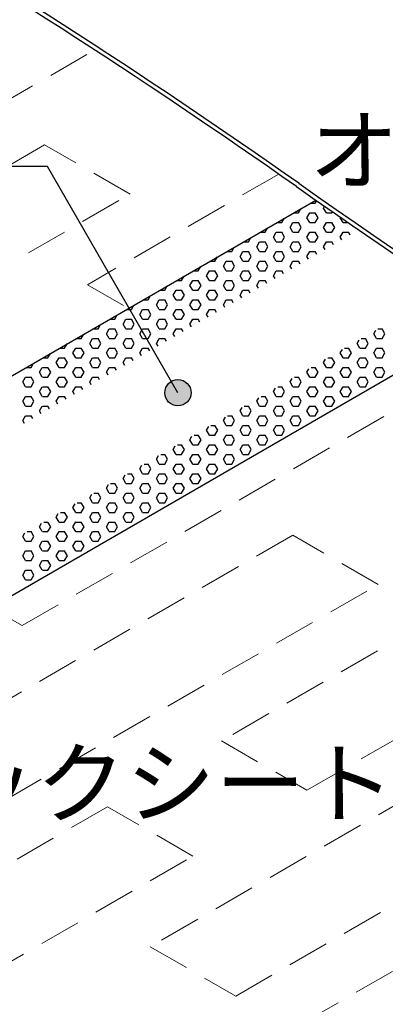
# Model space of a CAD drawing. Units: millimetres. Extents: x 0 to 4140, y 0 to 2865.
# Drawn here: x 1276 to 1442, y 1340 to 1789 of the extents above; entities that cross this region are included whole.
import ezdxf
from ezdxf.enums import TextEntityAlignment as Align

# ---------------------------------------------------------------- set-up
doc = ezdxf.new("R2010")
doc.units = ezdxf.units.MM
doc.header["$LTSCALE"] = 1.5
doc.linetypes.add('DASHED', pattern=[19.05, 12.7, -6.35])
for name, color, linetype in [('BOUSUI', 1, 'Continuous'), ('HATCH', 9, 'Continuous'), ('MOJI', 7, 'Continuous')]:
    doc.layers.add(name, color=color, linetype=linetype)
doc.layers.add('bousui2', color=40, linetype='DASHED', lineweight=5)
doc.styles.add('MSゴシック', font='txt')

msp = doc.modelspace()

# ---------------------------------------------------------------- hatches: boundary and pattern name
at = {"layer": 'MOJI'}
h = msp.add_hatch(color=256, dxfattribs=at)
edge = h.paths.add_edge_path()
edge.add_arc((1347.92, 1618.72), 6, 0, 360)

# ---------------------------------------------------------------- linework, layer by layer
at = {"layer": 'BOUSUI'}
for p, q in [((1087.63, 1519.87), (1410.79, 1706.45)), ((1174.23, 1469.87), (1490.4, 1652.41))]:
    msp.add_line(p, q, dxfattribs=at)
for centre, radius, start, end in [((-364.13, -800), 3073.04, 54.89748, 64.54472), ((-364.13, -800), 3071.22, 54.89748, 64.54472), ((3477.35, 4665.36), 3607.31, 234.89748, 245.49913), ((3477.35, 4665.36), 3609.13, 234.89748, 245.5123)]:
    msp.add_arc(centre, radius, start, end, dxfattribs=at)
at = {"layer": 'bousui2'}
for p, q in [((1215.66, 1720.42), (1309.95, 1774.85)), ((1287.11, 1731.67), (1092.25, 1619.17)), ((1326.08, 1709.17), (1287.11, 1731.67)), ((1393.89, 1718.32), (1306.6, 1667.92)), ((1131.23, 1596.67), (1326.08, 1709.17)), ((1306.6, 1667.92), (1324.46, 1657.6)), ((1276.83, 1512.6), (1471.68, 1625.1)), ((1562.62, 1572.6), (1367.76, 1460.1)), ((1400.24, 1553.85), (1205.38, 1441.35)), ((1439.21, 1531.35), (1400.24, 1553.85)), ((1406.73, 1437.6), (1601.59, 1550.1)), ((1244.35, 1418.85), (1439.21, 1531.35)), ((1261.67, 1521.35), (1276.83, 1512.6)), ((1530.14, 1478.85), (1335.29, 1366.35)), ((1367.76, 1460.1), (1406.73, 1437.6)), ((1374.26, 1343.85), (1569.11, 1456.35)), ((1315.8, 1430.1), (1147.82, 1333.12)), ((1354.77, 1407.6), (1315.8, 1430.1)), ((1186.79, 1310.62), (1354.77, 1407.6)), ((1335.29, 1366.35), (1374.26, 1343.85)), ((1445.7, 1355.1), (1277.72, 1258.12))]:
    msp.add_line(p, q, dxfattribs=at)
at = {"layer": 'HATCH'}
for p, q in [((1408.29, 1705), (1410.54, 1705)), ((1410.53, 1705.01), (1411.2, 1706.16)), ((1400.67, 1700.61), (1402.92, 1700.61)), ((1402.91, 1700.61), (1404.03, 1702.55)), ((1406.72, 1698.41), (1407.99, 1700.61)), ((1408, 1700.61), (1410.54, 1700.61)), ((1411.8, 1698.41), (1410.53, 1700.61)), ((1414.34, 1702.81), (1414.82, 1703.64)), ((1415.61, 1700.61), (1414.34, 1702.8)), ((1415.62, 1700.61), (1418.16, 1700.61)), ((1418.15, 1700.61), (1418.45, 1701.11)), ((1393.05, 1696.21), (1395.3, 1696.21)), ((1395.29, 1696.21), (1396.41, 1698.15)), ((1399.1, 1694.01), (1400.37, 1696.21)), ((1400.38, 1696.21), (1402.92, 1696.21)), ((1404.18, 1694.01), (1402.91, 1696.21)), ((1407.99, 1696.21), (1406.72, 1698.41)), ((1408, 1696.21), (1410.54, 1696.21)), ((1410.53, 1696.21), (1411.8, 1698.41)), ((1414.34, 1694.01), (1415.61, 1696.21)), ((1415.62, 1696.21), (1418.16, 1696.21)), ((1419.42, 1694.01), (1418.15, 1696.21)), ((1421.96, 1698.41), (1422.08, 1698.6)), ((1423.23, 1696.21), (1421.96, 1698.41)), ((1423.24, 1696.21), (1425.53, 1696.21)), ((1385.43, 1691.81), (1387.68, 1691.81)), ((1387.67, 1691.81), (1388.79, 1693.75)), ((1391.48, 1689.61), (1392.75, 1691.81)), ((1392.76, 1691.81), (1395.3, 1691.81)), ((1396.56, 1689.61), (1395.29, 1691.81)), ((1400.37, 1691.81), (1399.1, 1694.01)), ((1400.38, 1691.81), (1402.92, 1691.81)), ((1402.91, 1691.81), (1404.18, 1694.01)), ((1406.72, 1689.61), (1407.99, 1691.81)), ((1408, 1691.81), (1410.54, 1691.81)), ((1411.8, 1689.61), (1410.53, 1691.81)), ((1415.61, 1691.81), (1414.34, 1694.01)), ((1415.62, 1691.81), (1418.16, 1691.81)), ((1418.15, 1691.81), (1419.42, 1694.01)), ((1421.96, 1689.61), (1423.23, 1691.81)), ((1423.24, 1691.81), (1425.78, 1691.81)), ((1426.51, 1690.53), (1425.77, 1691.81)), ((1430.32, 1692.72), (1430.15, 1693.02)), ((1377.81, 1687.41), (1380.06, 1687.41)), ((1380.05, 1687.41), (1381.17, 1689.35)), ((1383.86, 1685.21), (1385.13, 1687.41)), ((1385.14, 1687.41), (1387.68, 1687.41)), ((1388.94, 1685.21), (1387.67, 1687.41)), ((1392.75, 1687.41), (1391.48, 1689.61)), ((1392.76, 1687.41), (1395.3, 1687.41)), ((1395.29, 1687.41), (1396.56, 1689.61)), ((1399.1, 1685.21), (1400.37, 1687.41)), ((1400.38, 1687.41), (1402.92, 1687.41)), ((1404.18, 1685.21), (1402.91, 1687.41)), ((1407.99, 1687.41), (1406.72, 1689.61)), ((1408, 1687.41), (1410.54, 1687.41)), ((1410.53, 1687.41), (1411.8, 1689.61)), ((1414.34, 1685.21), (1415.61, 1687.41)), ((1415.62, 1687.41), (1418.16, 1687.41)), ((1418.89, 1686.13), (1418.15, 1687.41)), ((1422.7, 1688.33), (1421.96, 1689.61)), ((1370.19, 1683.01), (1372.44, 1683.01)), ((1372.43, 1683.01), (1373.55, 1684.95)), ((1376.24, 1680.81), (1377.51, 1683.01)), ((1377.52, 1683.01), (1380.06, 1683.01)), ((1381.32, 1680.81), (1380.05, 1683.01)), ((1385.13, 1683.01), (1383.86, 1685.21)), ((1385.14, 1683.01), (1387.68, 1683.01)), ((1387.67, 1683.01), (1388.94, 1685.21)), ((1391.48, 1680.81), (1392.75, 1683.01)), ((1392.76, 1683.01), (1395.3, 1683.01)), ((1396.56, 1680.81), (1395.29, 1683.01)), ((1400.37, 1683.01), (1399.1, 1685.21)), ((1400.38, 1683.01), (1402.92, 1683.01)), ((1402.91, 1683.01), (1404.18, 1685.21)), ((1406.72, 1680.81), (1407.99, 1683.01)), ((1408, 1683.01), (1410.54, 1683.01)), ((1411.27, 1681.73), (1410.53, 1683.01)), ((1415.08, 1683.93), (1414.34, 1685.21)), ((1362.57, 1678.61), (1364.82, 1678.61)), ((1364.81, 1678.61), (1365.93, 1680.55)), ((1368.62, 1676.41), (1369.89, 1678.61)), ((1369.9, 1678.61), (1372.44, 1678.61)), ((1373.7, 1676.41), (1372.43, 1678.61)), ((1377.51, 1678.61), (1376.24, 1680.81)), ((1377.52, 1678.61), (1380.06, 1678.61)), ((1380.05, 1678.61), (1381.32, 1680.81)), ((1383.86, 1676.41), (1385.13, 1678.61)), ((1385.14, 1678.61), (1387.68, 1678.61)), ((1388.94, 1676.41), (1387.67, 1678.61)), ((1392.75, 1678.61), (1391.48, 1680.81)), ((1392.76, 1678.61), (1395.3, 1678.61)), ((1395.29, 1678.61), (1396.56, 1680.81)), ((1399.1, 1676.41), (1400.37, 1678.61)), ((1400.38, 1678.61), (1402.92, 1678.61)), ((1403.65, 1677.33), (1402.91, 1678.61)), ((1407.46, 1679.53), (1406.72, 1680.81)), ((1354.95, 1674.21), (1357.2, 1674.21)), ((1357.19, 1674.21), (1358.31, 1676.15)), ((1361, 1672.01), (1362.27, 1674.21)), ((1362.28, 1674.21), (1364.82, 1674.21)), ((1366.08, 1672.01), (1364.81, 1674.21)), ((1369.89, 1674.21), (1368.62, 1676.41)), ((1369.9, 1674.21), (1372.44, 1674.21)), ((1372.43, 1674.21), (1373.7, 1676.41)), ((1376.24, 1672.01), (1377.51, 1674.21)), ((1377.52, 1674.21), (1380.06, 1674.21)), ((1381.32, 1672.01), (1380.05, 1674.21)), ((1385.13, 1674.21), (1383.86, 1676.41)), ((1385.14, 1674.21), (1387.68, 1674.21)), ((1387.67, 1674.21), (1388.94, 1676.41)), ((1391.48, 1672.01), (1392.75, 1674.21)), ((1392.76, 1674.21), (1395.3, 1674.21)), ((1396.03, 1672.93), (1395.29, 1674.21)), ((1399.84, 1675.13), (1399.1, 1676.41)), ((1347.33, 1669.81), (1349.58, 1669.81)), ((1349.57, 1669.81), (1350.69, 1671.75)), ((1353.38, 1667.61), (1354.65, 1669.81)), ((1354.66, 1669.81), (1357.2, 1669.81)), ((1358.46, 1667.61), (1357.19, 1669.81)), ((1362.27, 1669.81), (1361, 1672.01)), ((1362.28, 1669.81), (1364.82, 1669.81)), ((1364.81, 1669.81), (1366.08, 1672.01)), ((1368.62, 1667.61), (1369.89, 1669.81)), ((1369.9, 1669.81), (1372.44, 1669.81)), ((1373.7, 1667.61), (1372.43, 1669.81)), ((1377.51, 1669.81), (1376.24, 1672.01)), ((1377.52, 1669.81), (1380.06, 1669.81)), ((1380.05, 1669.81), (1381.32, 1672.01)), ((1383.86, 1667.61), (1385.13, 1669.81)), ((1385.14, 1669.81), (1387.68, 1669.81)), ((1388.41, 1668.53), (1387.67, 1669.81)), ((1392.22, 1670.73), (1391.48, 1672.01)), ((1339.71, 1665.41), (1341.96, 1665.41)), ((1341.95, 1665.41), (1343.07, 1667.35)), ((1345.76, 1663.21), (1347.03, 1665.41)), ((1347.04, 1665.41), (1349.58, 1665.41)), ((1350.84, 1663.21), (1349.57, 1665.41)), ((1354.65, 1665.41), (1353.38, 1667.61)), ((1354.66, 1665.41), (1357.2, 1665.41)), ((1357.19, 1665.41), (1358.46, 1667.61)), ((1361, 1663.21), (1362.27, 1665.41)), ((1362.28, 1665.41), (1364.82, 1665.41)), ((1366.08, 1663.21), (1364.81, 1665.41)), ((1369.89, 1665.41), (1368.62, 1667.61)), ((1369.9, 1665.41), (1372.44, 1665.41)), ((1372.43, 1665.41), (1373.7, 1667.61)), ((1376.24, 1663.21), (1377.51, 1665.41)), ((1377.52, 1665.41), (1380.06, 1665.41)), ((1380.79, 1664.13), (1380.05, 1665.41)), ((1384.6, 1666.33), (1383.86, 1667.61)), ((1332.09, 1661.01), (1334.34, 1661.01)), ((1334.33, 1661.01), (1335.45, 1662.95)), ((1338.14, 1658.81), (1339.41, 1661.01)), ((1339.42, 1661.01), (1341.96, 1661.01)), ((1343.22, 1658.81), (1341.95, 1661.01)), ((1347.03, 1661.01), (1345.76, 1663.21)), ((1347.04, 1661.01), (1349.58, 1661.01)), ((1349.57, 1661.01), (1350.84, 1663.21)), ((1353.38, 1658.81), (1354.65, 1661.01)), ((1354.66, 1661.01), (1357.2, 1661.01)), ((1358.46, 1658.81), (1357.19, 1661.01)), ((1362.27, 1661.01), (1361, 1663.21)), ((1362.28, 1661.01), (1364.82, 1661.01)), ((1364.81, 1661.01), (1366.08, 1663.21)), ((1368.62, 1658.81), (1369.89, 1661.01)), ((1369.9, 1661.01), (1372.44, 1661.01)), ((1373.17, 1659.73), (1372.43, 1661.01)), ((1376.98, 1661.93), (1376.24, 1663.21)), ((1324.47, 1656.61), (1326.72, 1656.61)), ((1326.71, 1656.61), (1327.83, 1658.55)), ((1330.52, 1654.41), (1331.79, 1656.61)), ((1331.8, 1656.61), (1334.34, 1656.61)), ((1335.6, 1654.41), (1334.33, 1656.61)), ((1339.41, 1656.61), (1338.14, 1658.81)), ((1339.42, 1656.61), (1341.96, 1656.61)), ((1341.95, 1656.61), (1343.22, 1658.81)), ((1345.76, 1654.41), (1347.03, 1656.61)), ((1347.04, 1656.61), (1349.58, 1656.61)), ((1350.84, 1654.41), (1349.57, 1656.61)), ((1354.65, 1656.61), (1353.38, 1658.81)), ((1354.66, 1656.61), (1357.2, 1656.61)), ((1357.19, 1656.61), (1358.46, 1658.81)), ((1361, 1654.41), (1362.27, 1656.61)), ((1362.28, 1656.61), (1364.82, 1656.61)), ((1365.55, 1655.33), (1364.81, 1656.61)), ((1369.36, 1657.53), (1368.62, 1658.81)), ((1316.85, 1652.21), (1319.1, 1652.21)), ((1319.09, 1652.21), (1320.21, 1654.15)), ((1322.9, 1650.01), (1324.17, 1652.21)), ((1324.18, 1652.21), (1326.72, 1652.21)), ((1327.98, 1650.01), (1326.71, 1652.21)), ((1331.79, 1652.21), (1330.52, 1654.41)), ((1331.8, 1652.21), (1334.34, 1652.21)), ((1334.33, 1652.21), (1335.6, 1654.41)), ((1338.14, 1650.01), (1339.41, 1652.21)), ((1339.42, 1652.21), (1341.96, 1652.21)), ((1343.22, 1650.01), (1341.95, 1652.21)), ((1347.03, 1652.21), (1345.76, 1654.41)), ((1347.04, 1652.21), (1349.58, 1652.21)), ((1349.57, 1652.21), (1350.84, 1654.41)), ((1353.38, 1650.01), (1354.65, 1652.21)), ((1354.66, 1652.21), (1357.2, 1652.21)), ((1357.93, 1650.93), (1357.19, 1652.21)), ((1361.74, 1653.13), (1361, 1654.41)), ((1309.23, 1647.81), (1311.48, 1647.81)), ((1311.47, 1647.81), (1312.59, 1649.75)), ((1315.28, 1645.61), (1316.55, 1647.81)), ((1316.56, 1647.81), (1319.1, 1647.81)), ((1320.36, 1645.61), (1319.09, 1647.81)), ((1324.17, 1647.81), (1322.9, 1650.01)), ((1324.18, 1647.81), (1326.72, 1647.81)), ((1326.71, 1647.81), (1327.98, 1650.01)), ((1330.52, 1645.61), (1331.79, 1647.81)), ((1331.8, 1647.81), (1334.34, 1647.81)), ((1335.6, 1645.61), (1334.33, 1647.81)), ((1339.41, 1647.81), (1338.14, 1650.01)), ((1339.42, 1647.81), (1341.96, 1647.81)), ((1341.95, 1647.81), (1343.22, 1650.01)), ((1345.76, 1645.61), (1347.03, 1647.81)), ((1347.04, 1647.81), (1349.58, 1647.81)), ((1350.31, 1646.53), (1349.57, 1647.81)), ((1354.12, 1648.73), (1353.38, 1650.01)), ((1437.2, 1645.61), (1438.14, 1647.24)), ((1439.14, 1647.81), (1441.02, 1647.81)), ((1442.28, 1645.61), (1441.01, 1647.81)), ((1301.61, 1643.41), (1303.86, 1643.41)), ((1303.85, 1643.41), (1304.97, 1645.35)), ((1307.66, 1641.21), (1308.93, 1643.41)), ((1308.94, 1643.41), (1311.48, 1643.41)), ((1312.74, 1641.21), (1311.47, 1643.41)), ((1316.55, 1643.41), (1315.28, 1645.61)), ((1316.56, 1643.41), (1319.1, 1643.41)), ((1319.09, 1643.41), (1320.36, 1645.61)), ((1322.9, 1641.21), (1324.17, 1643.41)), ((1324.18, 1643.41), (1326.72, 1643.41)), ((1327.98, 1641.21), (1326.71, 1643.41)), ((1331.79, 1643.41), (1330.52, 1645.61)), ((1331.8, 1643.41), (1334.34, 1643.41)), ((1334.33, 1643.41), (1335.6, 1645.61)), ((1338.14, 1641.21), (1339.41, 1643.41)), ((1339.42, 1643.41), (1341.96, 1643.41)), ((1342.69, 1642.13), (1341.95, 1643.41)), ((1346.5, 1644.33), (1345.76, 1645.61)), ((1429.58, 1641.21), (1430.52, 1642.84)), ((1431.52, 1643.41), (1433.4, 1643.41)), ((1434.66, 1641.21), (1433.39, 1643.41)), ((1438.47, 1643.41), (1437.2, 1645.61)), ((1438.48, 1643.41), (1441.02, 1643.41)), ((1441.01, 1643.41), (1442.28, 1645.61)), ((1293.99, 1639.01), (1296.24, 1639.01)), ((1296.23, 1639.01), (1297.35, 1640.96)), ((1300.04, 1636.81), (1301.31, 1639.01)), ((1301.32, 1639.01), (1303.86, 1639.01)), ((1305.12, 1636.81), (1303.85, 1639.01)), ((1308.93, 1639.01), (1307.66, 1641.21)), ((1308.94, 1639.01), (1311.48, 1639.01)), ((1311.47, 1639.01), (1312.74, 1641.21)), ((1315.28, 1636.81), (1316.55, 1639.01)), ((1316.56, 1639.01), (1319.1, 1639.01)), ((1320.36, 1636.81), (1319.09, 1639.01)), ((1324.17, 1639.01), (1322.9, 1641.21)), ((1324.18, 1639.01), (1326.72, 1639.01)), ((1326.71, 1639.01), (1327.98, 1641.21)), ((1330.52, 1636.81), (1331.79, 1639.01)), ((1331.8, 1639.01), (1334.34, 1639.01)), ((1335.07, 1637.73), (1334.33, 1639.01)), ((1338.88, 1639.93), (1338.14, 1641.21)), ((1421.96, 1636.81), (1422.9, 1638.44)), ((1423.9, 1639.01), (1425.78, 1639.01)), ((1427.04, 1636.81), (1425.77, 1639.01)), ((1430.85, 1639.01), (1429.58, 1641.21)), ((1430.86, 1639.01), (1433.4, 1639.01)), ((1433.39, 1639.01), (1434.66, 1641.21)), ((1437.2, 1636.81), (1438.47, 1639.01)), ((1438.48, 1639.01), (1441.02, 1639.01)), ((1442.28, 1636.81), (1441.01, 1639.01)), ((1286.37, 1634.61), (1288.62, 1634.61)), ((1288.61, 1634.62), (1289.73, 1636.56)), ((1292.42, 1632.42), (1293.69, 1634.62)), ((1293.7, 1634.61), (1296.24, 1634.61)), ((1297.5, 1632.41), (1296.23, 1634.61)), ((1301.31, 1634.61), (1300.04, 1636.81)), ((1301.32, 1634.61), (1303.86, 1634.61)), ((1303.85, 1634.62), (1305.12, 1636.81)), ((1307.66, 1632.42), (1308.93, 1634.62)), ((1308.94, 1634.61), (1311.48, 1634.61)), ((1312.74, 1632.41), (1311.47, 1634.61)), ((1316.55, 1634.61), (1315.28, 1636.81)), ((1316.56, 1634.61), (1319.1, 1634.61)), ((1319.09, 1634.62), (1320.36, 1636.81)), ((1322.9, 1632.42), (1324.17, 1634.62)), ((1324.18, 1634.61), (1326.72, 1634.61)), ((1327.45, 1633.33), (1326.71, 1634.61)), ((1331.26, 1635.53), (1330.52, 1636.81)), ((1414.34, 1632.42), (1415.28, 1634.04)), ((1416.28, 1634.61), (1418.16, 1634.61)), ((1419.42, 1632.41), (1418.15, 1634.61)), ((1423.23, 1634.61), (1421.96, 1636.81)), ((1423.24, 1634.61), (1425.78, 1634.61)), ((1425.77, 1634.62), (1427.04, 1636.81)), ((1429.58, 1632.42), (1430.85, 1634.62)), ((1430.86, 1634.61), (1433.4, 1634.61)), ((1434.66, 1632.41), (1433.39, 1634.61)), ((1438.47, 1634.61), (1437.2, 1636.81)), ((1438.48, 1634.61), (1441.02, 1634.61)), ((1441.01, 1634.62), (1442.28, 1636.81)), ((1278.75, 1630.21), (1281, 1630.21)), ((1280.99, 1630.22), (1282.11, 1632.16)), ((1284.8, 1628.02), (1286.07, 1630.22)), ((1286.08, 1630.21), (1288.62, 1630.21)), ((1289.88, 1628.01), (1288.61, 1630.21)), ((1293.69, 1630.21), (1292.42, 1632.41)), ((1293.7, 1630.21), (1296.24, 1630.21)), ((1296.23, 1630.22), (1297.5, 1632.42)), ((1300.04, 1628.02), (1301.31, 1630.22)), ((1301.32, 1630.21), (1303.86, 1630.21)), ((1305.12, 1628.01), (1303.85, 1630.21)), ((1308.93, 1630.21), (1307.66, 1632.41)), ((1308.94, 1630.21), (1311.48, 1630.21)), ((1311.47, 1630.22), (1312.74, 1632.42)), ((1315.28, 1628.02), (1316.55, 1630.22)), ((1316.56, 1630.21), (1319.1, 1630.21)), ((1319.83, 1628.93), (1319.09, 1630.21)), ((1323.64, 1631.13), (1322.9, 1632.41)), ((1406.72, 1628.02), (1407.66, 1629.64)), ((1408.66, 1630.21), (1410.54, 1630.21)), ((1411.8, 1628.01), (1410.53, 1630.21)), ((1415.61, 1630.21), (1414.34, 1632.41)), ((1415.62, 1630.21), (1418.16, 1630.21)), ((1418.15, 1630.22), (1419.42, 1632.42)), ((1421.96, 1628.02), (1423.23, 1630.22)), ((1423.24, 1630.21), (1425.78, 1630.21)), ((1427.04, 1628.01), (1425.77, 1630.21)), ((1430.85, 1630.21), (1429.58, 1632.41)), ((1430.86, 1630.21), (1433.4, 1630.21)), ((1433.39, 1630.22), (1434.66, 1632.42)), ((1437.2, 1628.02), (1438.47, 1630.22)), ((1438.48, 1630.21), (1441.02, 1630.21)), ((1442.28, 1628.01), (1441.01, 1630.21)), ((1277.18, 1623.62), (1278.45, 1625.82)), ((1278.46, 1625.82), (1281, 1625.82)), ((1282.26, 1623.62), (1280.99, 1625.82)), ((1286.07, 1625.82), (1284.8, 1628.01)), ((1286.08, 1625.82), (1288.62, 1625.82)), ((1288.61, 1625.82), (1289.88, 1628.02)), ((1292.42, 1623.62), (1293.69, 1625.82)), ((1293.7, 1625.82), (1296.24, 1625.82)), ((1297.5, 1623.62), (1296.23, 1625.82)), ((1301.31, 1625.82), (1300.04, 1628.01)), ((1301.32, 1625.82), (1303.86, 1625.82)), ((1303.85, 1625.82), (1305.12, 1628.02)), ((1307.66, 1623.62), (1308.93, 1625.82)), ((1308.94, 1625.82), (1311.48, 1625.82)), ((1312.21, 1624.53), (1311.47, 1625.82)), ((1316.02, 1626.73), (1315.28, 1628.01)), ((1399.1, 1623.62), (1400.04, 1625.24)), ((1401.04, 1625.82), (1402.92, 1625.82)), ((1404.18, 1623.62), (1402.91, 1625.82)), ((1407.99, 1625.82), (1406.72, 1628.01)), ((1408, 1625.82), (1410.54, 1625.82)), ((1410.53, 1625.82), (1411.8, 1628.02)), ((1414.34, 1623.62), (1415.61, 1625.82)), ((1415.62, 1625.82), (1418.16, 1625.82)), ((1419.42, 1623.62), (1418.15, 1625.82)), ((1423.23, 1625.82), (1421.96, 1628.01)), ((1423.24, 1625.82), (1425.78, 1625.82)), ((1425.77, 1625.82), (1427.04, 1628.02)), ((1429.58, 1623.62), (1430.85, 1625.82)), ((1430.86, 1625.82), (1433.4, 1625.82)), ((1434.66, 1623.62), (1433.39, 1625.82)), ((1438.47, 1625.82), (1437.2, 1628.01)), ((1438.48, 1625.82), (1441.02, 1625.82)), ((1441.01, 1625.82), (1442.28, 1628.02)), ((1278.45, 1621.42), (1277.18, 1623.62)), ((1278.46, 1621.42), (1281, 1621.42)), ((1280.99, 1621.42), (1282.26, 1623.62)), ((1284.8, 1619.22), (1286.07, 1621.42)), ((1286.08, 1621.42), (1288.62, 1621.42)), ((1289.88, 1619.22), (1288.61, 1621.42)), ((1293.69, 1621.42), (1292.42, 1623.62)), ((1293.7, 1621.42), (1296.24, 1621.42)), ((1296.23, 1621.42), (1297.5, 1623.62)), ((1300.04, 1619.22), (1301.31, 1621.42)), ((1301.32, 1621.42), (1303.86, 1621.42)), ((1304.59, 1620.13), (1303.85, 1621.42)), ((1308.4, 1622.33), (1307.66, 1623.62)), ((1391.48, 1619.22), (1392.42, 1620.84)), ((1393.42, 1621.42), (1395.3, 1621.42)), ((1396.56, 1619.22), (1395.29, 1621.42)), ((1400.37, 1621.42), (1399.1, 1623.62)), ((1400.38, 1621.42), (1402.92, 1621.42)), ((1402.91, 1621.42), (1404.18, 1623.62)), ((1406.72, 1619.22), (1407.99, 1621.42)), ((1408, 1621.42), (1410.54, 1621.42)), ((1411.8, 1619.22), (1410.53, 1621.42)), ((1415.61, 1621.42), (1414.34, 1623.62)), ((1415.62, 1621.42), (1418.16, 1621.42)), ((1418.15, 1621.42), (1419.42, 1623.62)), ((1421.96, 1619.22), (1423.23, 1621.42)), ((1423.24, 1621.42), (1425.78, 1621.42)), ((1427.04, 1619.22), (1425.77, 1621.42)), ((1430.85, 1621.42), (1429.58, 1623.62)), ((1430.86, 1621.42), (1433.4, 1621.42)), ((1433.39, 1621.42), (1434.66, 1623.62)), ((1277.18, 1614.82), (1278.45, 1617.02)), ((1278.45, 1612.62), (1277.18, 1614.82)), ((1278.46, 1617.02), (1281, 1617.02)), ((1282.26, 1614.82), (1280.99, 1617.02)), ((1280.99, 1612.62), (1282.26, 1614.82)), ((1286.07, 1617.02), (1284.8, 1619.22)), ((1286.08, 1617.02), (1288.62, 1617.02)), ((1288.61, 1617.02), (1289.88, 1619.22)), ((1292.42, 1614.82), (1293.69, 1617.02)), ((1293.16, 1613.54), (1292.42, 1614.82)), ((1293.7, 1617.02), (1296.24, 1617.02)), ((1296.97, 1615.74), (1296.23, 1617.02)), ((1300.78, 1617.93), (1300.04, 1619.22)), ((1383.86, 1614.82), (1384.8, 1616.44)), ((1385.13, 1612.62), (1383.86, 1614.82)), ((1385.8, 1617.02), (1387.68, 1617.02)), ((1388.94, 1614.82), (1387.67, 1617.02)), ((1387.67, 1612.62), (1388.94, 1614.82)), ((1392.75, 1617.02), (1391.48, 1619.22)), ((1392.76, 1617.02), (1395.3, 1617.02)), ((1395.29, 1617.02), (1396.56, 1619.22)), ((1399.1, 1614.82), (1400.37, 1617.02)), ((1400.37, 1612.62), (1399.1, 1614.82)), ((1400.38, 1617.02), (1402.92, 1617.02)), ((1404.18, 1614.82), (1402.91, 1617.02)), ((1402.91, 1612.62), (1404.18, 1614.82)), ((1407.99, 1617.02), (1406.72, 1619.22)), ((1408, 1617.02), (1410.54, 1617.02)), ((1410.53, 1617.02), (1411.8, 1619.22)), ((1414.34, 1614.82), (1415.61, 1617.02)), ((1415.61, 1612.62), (1414.34, 1614.82)), ((1415.62, 1617.02), (1418.16, 1617.02)), ((1419.42, 1614.82), (1418.15, 1617.02)), ((1418.15, 1612.62), (1419.42, 1614.82)), ((1423.23, 1617.02), (1421.96, 1619.22)), ((1423.24, 1617.02), (1425.78, 1617.02)), ((1425.77, 1617.02), (1427.04, 1619.22)), ((1278.46, 1612.62), (1281, 1612.62)), ((1284.8, 1610.42), (1286.07, 1612.62)), ((1285.54, 1609.14), (1284.8, 1610.42)), ((1286.08, 1612.62), (1288.62, 1612.62)), ((1289.35, 1611.34), (1288.61, 1612.62)), ((1376.24, 1610.42), (1377.18, 1612.04)), ((1377.51, 1608.22), (1376.24, 1610.42)), ((1378.18, 1612.62), (1380.06, 1612.62)), ((1381.32, 1610.42), (1380.05, 1612.62)), ((1380.05, 1608.22), (1381.32, 1610.42)), ((1385.14, 1612.62), (1387.68, 1612.62)), ((1391.48, 1610.42), (1392.75, 1612.62)), ((1392.75, 1608.22), (1391.48, 1610.42)), ((1392.76, 1612.62), (1395.3, 1612.62)), ((1396.56, 1610.42), (1395.29, 1612.62)), ((1395.29, 1608.22), (1396.56, 1610.42)), ((1400.38, 1612.62), (1402.92, 1612.62)), ((1406.72, 1610.42), (1407.99, 1612.62)), ((1407.99, 1608.22), (1406.72, 1610.42)), ((1408, 1612.62), (1410.54, 1612.62)), ((1411.8, 1610.42), (1410.53, 1612.62)), ((1410.53, 1608.22), (1411.8, 1610.42)), ((1415.62, 1612.62), (1418.16, 1612.62)), ((1277.18, 1606.02), (1278.45, 1608.22)), ((1277.92, 1604.74), (1277.18, 1606.02)), ((1278.46, 1608.22), (1281, 1608.22)), ((1281.73, 1606.94), (1280.99, 1608.22)), ((1368.62, 1606.02), (1369.56, 1607.64)), ((1369.89, 1603.82), (1368.62, 1606.02)), ((1370.56, 1608.22), (1372.44, 1608.22)), ((1373.7, 1606.02), (1372.43, 1608.22)), ((1372.43, 1603.82), (1373.7, 1606.02)), ((1377.52, 1608.22), (1380.06, 1608.22)), ((1383.86, 1606.02), (1385.13, 1608.22)), ((1385.13, 1603.82), (1383.86, 1606.02)), ((1385.14, 1608.22), (1387.68, 1608.22)), ((1388.94, 1606.02), (1387.67, 1608.22)), ((1387.67, 1603.82), (1388.94, 1606.02)), ((1392.76, 1608.22), (1395.3, 1608.22)), ((1399.1, 1606.02), (1400.37, 1608.22)), ((1400.37, 1603.82), (1399.1, 1606.02)), ((1400.38, 1608.22), (1402.92, 1608.22)), ((1404.18, 1606.02), (1402.91, 1608.22)), ((1402.91, 1603.82), (1404.18, 1606.02)), ((1408, 1608.22), (1410.54, 1608.22)), ((1361, 1601.62), (1361.94, 1603.25)), ((1362.27, 1599.42), (1361, 1601.62)), ((1362.94, 1603.82), (1364.82, 1603.82)), ((1366.08, 1601.62), (1364.81, 1603.82)), ((1364.81, 1599.42), (1366.08, 1601.62)), ((1369.9, 1603.82), (1372.44, 1603.82)), ((1376.24, 1601.62), (1377.51, 1603.82)), ((1377.51, 1599.42), (1376.24, 1601.62)), ((1377.52, 1603.82), (1380.06, 1603.82)), ((1381.32, 1601.62), (1380.05, 1603.82)), ((1380.05, 1599.42), (1381.32, 1601.62)), ((1385.14, 1603.82), (1387.68, 1603.82)), ((1391.48, 1601.62), (1392.75, 1603.82)), ((1392.75, 1599.42), (1391.48, 1601.62)), ((1392.76, 1603.82), (1395.3, 1603.82)), ((1396.56, 1601.62), (1395.29, 1603.82)), ((1395.29, 1599.42), (1396.56, 1601.62)), ((1400.38, 1603.82), (1402.92, 1603.82)), ((1353.38, 1597.22), (1354.32, 1598.85)), ((1354.65, 1595.02), (1353.38, 1597.22)), ((1355.32, 1599.42), (1357.2, 1599.42)), ((1358.46, 1597.22), (1357.19, 1599.42)), ((1357.19, 1595.02), (1358.46, 1597.22)), ((1362.28, 1599.42), (1364.82, 1599.42)), ((1368.62, 1597.22), (1369.89, 1599.42)), ((1369.89, 1595.02), (1368.62, 1597.22)), ((1369.9, 1599.42), (1372.44, 1599.42)), ((1373.7, 1597.22), (1372.43, 1599.42)), ((1372.43, 1595.02), (1373.7, 1597.22)), ((1377.52, 1599.42), (1380.06, 1599.42)), ((1383.86, 1597.22), (1385.13, 1599.42)), ((1385.13, 1595.02), (1383.86, 1597.22)), ((1385.14, 1599.42), (1387.68, 1599.42)), ((1388.94, 1597.22), (1387.67, 1599.42)), ((1387.67, 1595.02), (1388.94, 1597.22)), ((1392.76, 1599.42), (1395.3, 1599.42)), ((1345.76, 1592.82), (1346.7, 1594.45)), ((1347.03, 1590.62), (1345.76, 1592.82)), ((1347.7, 1595.02), (1349.58, 1595.02)), ((1350.84, 1592.82), (1349.57, 1595.02)), ((1349.57, 1590.62), (1350.84, 1592.82)), ((1354.66, 1595.02), (1357.2, 1595.02)), ((1361, 1592.82), (1362.27, 1595.02)), ((1362.27, 1590.62), (1361, 1592.82)), ((1362.28, 1595.02), (1364.82, 1595.02)), ((1366.08, 1592.82), (1364.81, 1595.02)), ((1364.81, 1590.62), (1366.08, 1592.82)), ((1369.9, 1595.02), (1372.44, 1595.02)), ((1376.24, 1592.82), (1377.51, 1595.02)), ((1377.51, 1590.62), (1376.24, 1592.82)), ((1377.52, 1595.02), (1380.06, 1595.02)), ((1381.32, 1592.82), (1380.05, 1595.02)), ((1380.05, 1590.62), (1381.32, 1592.82)), ((1385.14, 1595.02), (1387.68, 1595.02)), ((1338.14, 1588.42), (1339.08, 1590.05)), ((1339.41, 1586.22), (1338.14, 1588.42)), ((1340.08, 1590.62), (1341.96, 1590.62)), ((1343.22, 1588.42), (1341.95, 1590.62)), ((1341.95, 1586.22), (1343.22, 1588.42)), ((1347.04, 1590.62), (1349.58, 1590.62)), ((1353.38, 1588.42), (1354.65, 1590.62)), ((1354.65, 1586.22), (1353.38, 1588.42)), ((1354.66, 1590.62), (1357.2, 1590.62)), ((1358.46, 1588.42), (1357.19, 1590.62)), ((1357.19, 1586.22), (1358.46, 1588.42)), ((1362.28, 1590.62), (1364.82, 1590.62)), ((1368.62, 1588.42), (1369.89, 1590.62)), ((1369.89, 1586.22), (1368.62, 1588.42)), ((1369.9, 1590.62), (1372.44, 1590.62)), ((1373.7, 1588.42), (1372.43, 1590.62)), ((1372.43, 1586.22), (1373.7, 1588.42)), ((1377.52, 1590.62), (1380.06, 1590.62)), ((1330.52, 1584.02), (1331.46, 1585.65)), ((1331.79, 1581.82), (1330.52, 1584.02)), ((1332.46, 1586.22), (1334.34, 1586.22)), ((1335.6, 1584.02), (1334.33, 1586.22)), ((1334.33, 1581.82), (1335.6, 1584.02)), ((1339.42, 1586.22), (1341.96, 1586.22)), ((1345.76, 1584.02), (1347.03, 1586.22)), ((1347.03, 1581.82), (1345.76, 1584.02)), ((1347.04, 1586.22), (1349.58, 1586.22)), ((1350.84, 1584.02), (1349.57, 1586.22)), ((1349.57, 1581.82), (1350.84, 1584.02)), ((1354.66, 1586.22), (1357.2, 1586.22)), ((1361, 1584.02), (1362.27, 1586.22)), ((1362.27, 1581.82), (1361, 1584.02)), ((1362.28, 1586.22), (1364.82, 1586.22)), ((1366.08, 1584.02), (1364.81, 1586.22)), ((1364.81, 1581.82), (1366.08, 1584.02)), ((1369.9, 1586.22), (1372.44, 1586.22)), ((1322.9, 1579.62), (1323.84, 1581.25)), ((1324.17, 1577.42), (1322.9, 1579.62)), ((1324.84, 1581.82), (1326.72, 1581.82)), ((1327.98, 1579.62), (1326.71, 1581.82)), ((1326.71, 1577.42), (1327.98, 1579.62)), ((1331.8, 1581.82), (1334.34, 1581.82)), ((1338.14, 1579.62), (1339.41, 1581.82)), ((1339.41, 1577.42), (1338.14, 1579.62)), ((1339.42, 1581.82), (1341.96, 1581.82)), ((1343.22, 1579.62), (1341.95, 1581.82)), ((1341.95, 1577.42), (1343.22, 1579.62)), ((1347.04, 1581.82), (1349.58, 1581.82)), ((1353.38, 1579.62), (1354.65, 1581.82)), ((1354.65, 1577.42), (1353.38, 1579.62)), ((1354.66, 1581.82), (1357.2, 1581.82)), ((1358.46, 1579.62), (1357.19, 1581.82)), ((1357.19, 1577.42), (1358.46, 1579.62)), ((1362.28, 1581.82), (1364.82, 1581.82)), ((1315.28, 1575.22), (1316.22, 1576.85)), ((1316.55, 1573.02), (1315.28, 1575.22)), ((1317.22, 1577.42), (1319.1, 1577.42)), ((1320.36, 1575.22), (1319.09, 1577.42)), ((1319.09, 1573.02), (1320.36, 1575.22)), ((1324.18, 1577.42), (1326.72, 1577.42)), ((1330.52, 1575.22), (1331.79, 1577.42)), ((1331.79, 1573.02), (1330.52, 1575.22)), ((1331.8, 1577.42), (1334.34, 1577.42)), ((1335.6, 1575.22), (1334.33, 1577.42)), ((1334.33, 1573.02), (1335.6, 1575.22)), ((1339.42, 1577.42), (1341.96, 1577.42)), ((1345.76, 1575.22), (1347.03, 1577.42)), ((1347.03, 1573.02), (1345.76, 1575.22)), ((1347.04, 1577.42), (1349.58, 1577.42)), ((1350.84, 1575.22), (1349.57, 1577.42)), ((1349.57, 1573.02), (1350.84, 1575.22)), ((1354.66, 1577.42), (1357.2, 1577.42)), ((1307.66, 1570.82), (1308.6, 1572.45)), ((1308.93, 1568.62), (1307.66, 1570.82)), ((1309.6, 1573.02), (1311.48, 1573.02)), ((1312.74, 1570.82), (1311.47, 1573.02)), ((1311.47, 1568.62), (1312.74, 1570.82)), ((1316.56, 1573.02), (1319.1, 1573.02)), ((1322.9, 1570.82), (1324.17, 1573.02)), ((1324.17, 1568.62), (1322.9, 1570.82)), ((1324.18, 1573.02), (1326.72, 1573.02)), ((1327.98, 1570.82), (1326.71, 1573.02)), ((1326.71, 1568.62), (1327.98, 1570.82)), ((1331.8, 1573.02), (1334.34, 1573.02)), ((1338.14, 1570.82), (1339.41, 1573.02)), ((1339.41, 1568.62), (1338.14, 1570.82)), ((1339.42, 1573.02), (1341.96, 1573.02)), ((1343.22, 1570.82), (1341.95, 1573.02)), ((1341.95, 1568.62), (1343.22, 1570.82)), ((1347.04, 1573.02), (1349.58, 1573.02)), ((1300.04, 1566.42), (1300.98, 1568.05)), ((1301.31, 1564.22), (1300.04, 1566.42)), ((1301.98, 1568.62), (1303.86, 1568.62)), ((1305.12, 1566.42), (1303.85, 1568.62)), ((1303.85, 1564.22), (1305.12, 1566.42)), ((1308.94, 1568.62), (1311.48, 1568.62)), ((1315.28, 1566.42), (1316.55, 1568.62)), ((1316.55, 1564.22), (1315.28, 1566.42)), ((1316.56, 1568.62), (1319.1, 1568.62)), ((1320.36, 1566.42), (1319.09, 1568.62)), ((1319.09, 1564.22), (1320.36, 1566.42)), ((1324.18, 1568.62), (1326.72, 1568.62)), ((1330.52, 1566.42), (1331.79, 1568.62)), ((1331.79, 1564.22), (1330.52, 1566.42)), ((1331.8, 1568.62), (1334.34, 1568.62)), ((1335.6, 1566.42), (1334.33, 1568.62)), ((1334.33, 1564.22), (1335.6, 1566.42)), ((1339.42, 1568.62), (1341.96, 1568.62)), ((1292.42, 1562.02), (1293.36, 1563.65)), ((1293.69, 1559.82), (1292.42, 1562.02)), ((1294.36, 1564.22), (1296.24, 1564.22)), ((1297.5, 1562.02), (1296.23, 1564.22)), ((1296.23, 1559.83), (1297.5, 1562.02)), ((1301.32, 1564.22), (1303.86, 1564.22)), ((1307.66, 1562.02), (1308.93, 1564.22)), ((1308.93, 1559.82), (1307.66, 1562.02)), ((1308.94, 1564.22), (1311.48, 1564.22)), ((1312.74, 1562.02), (1311.47, 1564.22)), ((1311.47, 1559.83), (1312.74, 1562.02)), ((1316.56, 1564.22), (1319.1, 1564.22)), ((1322.9, 1562.02), (1324.17, 1564.22)), ((1324.17, 1559.82), (1322.9, 1562.02)), ((1324.18, 1564.22), (1326.72, 1564.22)), ((1327.98, 1562.02), (1326.71, 1564.22)), ((1326.71, 1559.83), (1327.98, 1562.02)), ((1331.8, 1564.22), (1334.34, 1564.22)), ((1284.8, 1557.63), (1285.74, 1559.25)), ((1286.07, 1555.42), (1284.8, 1557.62)), ((1286.74, 1559.82), (1288.62, 1559.82)), ((1289.88, 1557.62), (1288.61, 1559.82)), ((1288.61, 1555.43), (1289.88, 1557.63)), ((1293.7, 1559.82), (1296.24, 1559.82)), ((1300.04, 1557.63), (1301.31, 1559.83)), ((1301.31, 1555.42), (1300.04, 1557.62)), ((1301.32, 1559.82), (1303.86, 1559.82)), ((1305.12, 1557.62), (1303.85, 1559.82)), ((1303.85, 1555.43), (1305.12, 1557.63)), ((1308.94, 1559.82), (1311.48, 1559.82)), ((1315.28, 1557.63), (1316.55, 1559.83)), ((1316.55, 1555.42), (1315.28, 1557.62)), ((1316.56, 1559.82), (1319.1, 1559.82)), ((1320.36, 1557.62), (1319.09, 1559.82)), ((1319.09, 1555.43), (1320.36, 1557.63)), ((1324.18, 1559.82), (1326.72, 1559.82)), ((1277.18, 1553.23), (1278.12, 1554.85)), ((1278.45, 1551.03), (1277.18, 1553.22)), ((1279.12, 1555.42), (1281, 1555.42)), ((1282.26, 1553.22), (1280.99, 1555.42)), ((1280.99, 1551.03), (1282.26, 1553.23)), ((1286.08, 1555.42), (1288.62, 1555.42)), ((1292.42, 1553.23), (1293.69, 1555.43)), ((1293.69, 1551.03), (1292.42, 1553.22)), ((1293.7, 1555.42), (1296.24, 1555.42)), ((1297.5, 1553.22), (1296.23, 1555.42)), ((1296.23, 1551.03), (1297.5, 1553.23)), ((1301.32, 1555.42), (1303.86, 1555.42)), ((1307.66, 1553.23), (1308.93, 1555.43)), ((1308.93, 1551.03), (1307.66, 1553.22)), ((1308.94, 1555.42), (1311.48, 1555.42)), ((1312.74, 1553.22), (1311.47, 1555.42)), ((1311.47, 1551.03), (1312.74, 1553.23)), ((1316.56, 1555.42), (1319.1, 1555.42)), ((1278.46, 1551.03), (1281, 1551.03)), ((1284.8, 1548.83), (1286.07, 1551.03)), ((1286.07, 1546.63), (1284.8, 1548.83)), ((1286.08, 1551.03), (1288.62, 1551.03)), ((1289.88, 1548.83), (1288.61, 1551.03)), ((1288.61, 1546.63), (1289.88, 1548.83)), ((1293.7, 1551.03), (1296.24, 1551.03)), ((1300.04, 1548.83), (1301.31, 1551.03)), ((1301.31, 1546.63), (1300.04, 1548.83)), ((1301.32, 1551.03), (1303.86, 1551.03)), ((1305.12, 1548.83), (1303.85, 1551.03)), ((1303.85, 1546.63), (1305.12, 1548.83)), ((1308.94, 1551.03), (1311.48, 1551.03)), ((1277.18, 1544.43), (1278.45, 1546.63)), ((1278.45, 1542.23), (1277.18, 1544.43)), ((1278.46, 1546.63), (1281, 1546.63)), ((1282.26, 1544.43), (1280.99, 1546.63)), ((1280.99, 1542.23), (1282.26, 1544.43)), ((1286.08, 1546.63), (1288.62, 1546.63)), ((1292.42, 1544.43), (1293.69, 1546.63)), ((1293.69, 1542.23), (1292.42, 1544.43)), ((1293.7, 1546.63), (1296.24, 1546.63)), ((1297.5, 1544.43), (1296.23, 1546.63)), ((1296.23, 1542.23), (1297.5, 1544.43)), ((1301.32, 1546.63), (1303.86, 1546.63)), ((1278.46, 1542.23), (1281, 1542.23)), ((1284.8, 1540.03), (1286.07, 1542.23)), ((1286.07, 1537.83), (1284.8, 1540.03)), ((1286.08, 1542.23), (1288.62, 1542.23)), ((1289.88, 1540.03), (1288.61, 1542.23)), ((1288.61, 1537.83), (1289.88, 1540.03)), ((1293.7, 1542.23), (1296.24, 1542.23)), ((1277.18, 1535.63), (1278.45, 1537.83)), ((1278.45, 1533.43), (1277.18, 1535.63)), ((1278.46, 1537.83), (1281, 1537.83)), ((1282.26, 1535.63), (1280.99, 1537.83)), ((1280.99, 1533.43), (1282.26, 1535.63)), ((1286.08, 1537.83), (1288.62, 1537.83)), ((1278.46, 1533.43), (1281, 1533.43))]:
    msp.add_line(p, q, dxfattribs=at)
at = {"layer": 'MOJI'}
for p, q in [((1288.41, 1721.79), (1234.35, 1721.79)), ((1347.92, 1618.72), (1288.41, 1721.79))]:
    msp.add_line(p, q, dxfattribs=at)
msp.add_circle((1347.92, 1618.72), 6, dxfattribs=at)

# ---------------------------------------------------------------- texts
at = {"layer": 'MOJI', "style": 'MSゴシック'}
msp.add_text('オルタックエース', height=30, dxfattribs=at).set_placement((1407.75, 1729.13), align=Align.MIDDLE_LEFT)
msp.add_text('オルタックシートＧＳ', height=30, rotation=360, dxfattribs=at).set_placement((1119.41, 1440.79), align=Align.MIDDLE_LEFT)

doc.saveas('drawing.dxf')
